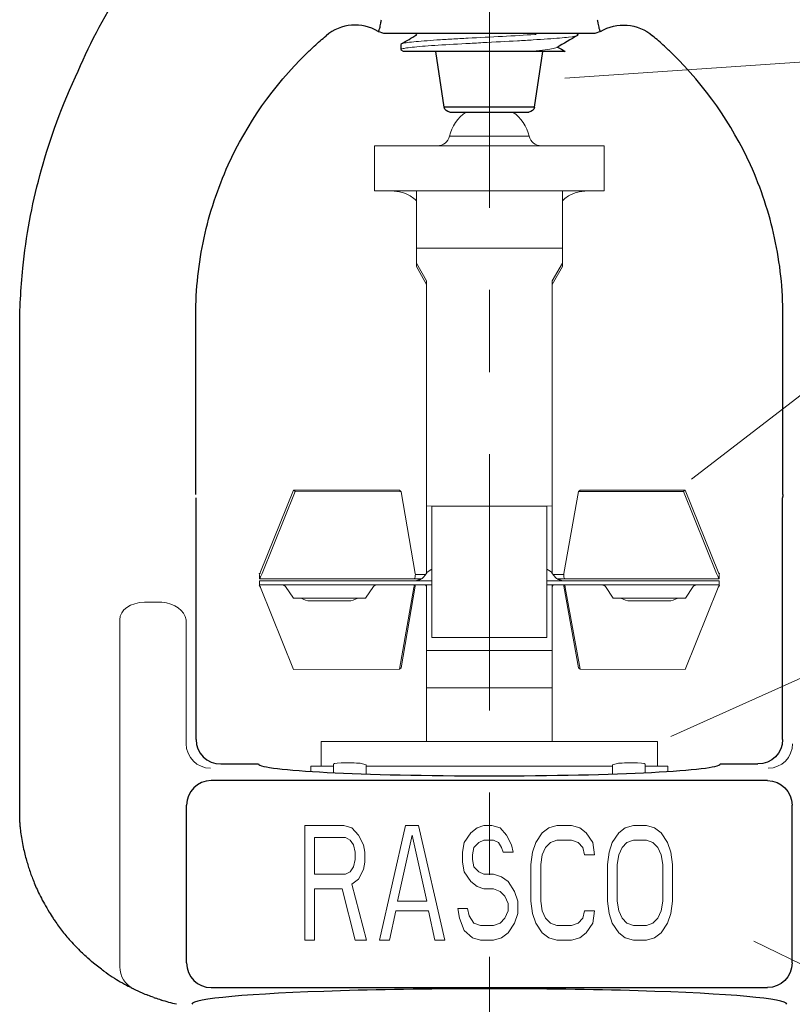
# Model space of a CAD drawing. Units: inches. Extents: x -129.9 to -57.2, y -47.1 to 9.
# Drawn here: x -70.9 to -70, y -1.9 to -0.7 of the extents above; entities that cross this region are included whole.
import ezdxf

# ---------------------------------------------------------------- set-up
doc = ezdxf.new("R2010")
doc.units = ezdxf.units.IN
doc.header["$LTSCALE"] = 0.25
doc.header["$MEASUREMENT"] = 0
doc.linetypes.add('CENTER', pattern=[2, 1.25, -0.25, 0.25, -0.25])
for name, color, linetype, lineweight in [('DIM', 61, 'Continuous', 9), ('SPK Heavy', 10, 'Continuous', 25), ('SPK Light', 253, 'Continuous', 15), ('SPK Pipe', 190, 'Continuous', 20)]:
    doc.layers.add(name, color=color, linetype=linetype, lineweight=lineweight)

msp = doc.modelspace()

# ---------------------------------------------------------------- linework, layer by layer
at = {"layer": 'DIM'}
for p, q in [((-70.25155, -0.77524), (-69.30911, -0.71072)), ((-69.92179, -1.12906), (-70.09705, -1.26403)), ((-69.82858, -1.44585), (-70.12214, -1.57727)), ((-70.0213, -1.82667), (-69.30502, -2.17522))]:
    msp.add_line(p, q, dxfattribs=at)
at = {"layer": 'SPK Heavy', "linetype": 'Continuous', "extrusion": (3.67394e-16, 1, -2.22045e-16)}
for p, q in [((-70.21735, -0.72108), (-70.46972, -0.72108)), ((-70.23553, -0.72204), (-70.23553, -0.72271)), ((-70.45153, -0.73413), (-70.45153, -0.74056)), ((-70.44828, -0.7427), (-70.4511, -0.74106)), ((-70.3986, -0.81059), (-70.40874, -0.7427)), ((-70.29486, -0.7427), (-70.29486, -0.7427)), ((-70.28847, -0.81059), (-70.27833, -0.7427)), ((-70.28847, -0.81059), (-70.3986, -0.81059)), ((-70.39167, -0.81656), (-70.2954, -0.81656)), ((-70.91603, -1.5327), (-70.91603, -1.0817)), ((-69.98603, -1.58097), (-69.98603, -1.28682)), ((-70.91603, -1.68236), (-70.91603, -1.5327)), ((-70.671, -1.61082), (-70.62496, -1.61082)), ((-70.06211, -1.61082), (-70.01607, -1.61082)), ((-70.0045, -1.63121), (-70.68257, -1.63121)), ((-69.97455, -1.85335), (-69.97455, -1.66117)), ((-70.68257, -1.88331), (-70.0045, -1.88331))]:
    msp.add_line(p, q, dxfattribs=at)
at = {"layer": 'SPK Heavy'}
for p, q in [((-70.43184, -0.72244), (-70.4332, -0.72108)), ((-70.23553, -0.72204), (-70.23649, -0.72108))]:
    msp.add_line(p, q, dxfattribs=at)
at = {"layer": 'SPK Heavy', "linetype": 'Continuous', "extrusion": (-1.22465e-16, 1, -2.22045e-16)}
for p, q in [((-70.70103, -1.58097), (-70.70103, -1.28682)), ((-70.71252, -1.85335), (-70.71252, -1.66117))]:
    msp.add_line(p, q, dxfattribs=at)
at = {"layer": 'SPK Heavy', "linetype": 'Continuous', "extrusion": (-8.15779e-32, -2.22045e-16, -1)}
for centre, radius, start, end in [((70.46867, -0.70111), 0.02, 272.99989, 300.68445), ((70.2184, -0.70111), 0.02, 239.31555, 267.00011), ((70.24606, -1.07361), 0.45864, 47.32025, 49.73458), ((70.24626, -1.07342), 0.45837, 45.64416, 47.3221), ((70.39167, -0.80956), 0.007, 270, 351.5), ((70.2954, -0.80956), 0.007, 188.5, 270), ((70.1857, -1.08171), 0.73033, 0.00134, 5.88424)]:
    msp.add_arc(centre, radius, start, end, dxfattribs=at)
at = {"layer": 'SPK Heavy', "linetype": 'Continuous'}
for centre, radius, start, end in [((-70.44101, -1.07361), 0.45864, 47.32025, 49.73458), ((-70.44081, -1.07342), 0.45837, 45.64416, 47.3221), ((-69.95625, -1.28682), 0.02978, 171.48624, 179.99974), ((-70.66713, -1.66046), 0.25, 243.86482, 246.5053)]:
    msp.add_arc(centre, radius, start, end, dxfattribs=at)
at = {"layer": 'SPK Heavy', "linetype": 'Continuous', "extrusion": (-1.10934e-31, -2.22045e-16, -1)}
msp.add_ellipse((-70.17423, -1.05705), major_axis=(0.69721, -0.21907), ratio=0.9994001, start_param=-3.0475997, end_param=-2.7216966, dxfattribs=at)
at = {"layer": 'SPK Heavy', "linetype": 'Continuous'}
for centre, major_axis, ratio, start_param, end_param in [((-70.50694, -0.76561), (0.03346, 0.04365), 0.9999999, 0.1183467, 1.3566923), ((-70.3511, -0.99396), (0.2593, -0.29432), 0.8629874, 1.2313584, 1.6569723), ((-70.67081, -1.58078), (-0.02784, -0.01188), 0.9912061, -0.4002379, 1.1641803), ((-70.34353, -1.61061), (-0.28145, 0), 0.0524129, 0.0140431, 3.1275496), ((-70.68257, -1.66117), (-0.02121, -0.02121), 0.9972647, -2.354825, -0.7867677), ((-70.88598, -1.68235), (0.02993, 0.00277), 0.9975325, 3.0490797, 3.1488466), ((-70.88597, -1.68296), (-0.02984, -0.00307), 0.8587901, -0.1191601, 0.0000037), ((-70.91412, -1.70253), (0.00176, -0.01718), 0.0001435, -3.1429473, -2.8585256), ((-70.67274, -1.66365), (0.1221, -0.21444), 0.9869372, -1.5372505, -1.5004651), ((-70.66709, -1.66044), (0.20761, 0.13935), 0.9999205, 3.1374549, 3.1457774), ((-70.68257, -1.85335), (0.02121, -0.02121), 0.9972647, -2.354825, -0.7867677), ((-70.34353, -1.9037), (0.3625, 0), 0.0524078, 0, 3.1415927)]:
    msp.add_ellipse(centre, major_axis=major_axis, ratio=ratio, start_param=start_param, end_param=end_param, dxfattribs=at)
at = {"layer": 'SPK Heavy', "linetype": 'Continuous', "extrusion": (-1.60237e-31, -2.22045e-16, -1)}
msp.add_ellipse((-70.18013, -0.76561), major_axis=(-0.03346, 0.04365), ratio=0.9999999, start_param=0.1183467, end_param=1.3566923, dxfattribs=at)
at = {"layer": 'SPK Heavy', "linetype": 'Continuous', "extrusion": (-2.46519e-32, -2.22045e-16, -1)}
msp.add_ellipse((-70.33597, -0.99396), major_axis=(0.2593, 0.29432), ratio=0.8629874, start_param=-1.9102342, end_param=-1.4846203, dxfattribs=at)
at = {"layer": 'SPK Heavy', "linetype": 'Continuous', "extrusion": (-1.72563e-31, -2.22045e-16, -1)}
msp.add_ellipse((-70.01626, -1.58078), major_axis=(0.02784, -0.01188), ratio=0.9912061, start_param=-0.4002379, end_param=1.1641803, dxfattribs=at)
at = {"layer": 'SPK Heavy', "linetype": 'Continuous', "extrusion": (-1.35585e-31, -2.22045e-16, -1)}
msp.add_ellipse((-70.0045, -1.66117), major_axis=(0.02121, -0.02121), ratio=0.9972647, start_param=-2.354825, end_param=-0.7867677, dxfattribs=at)
at = {"layer": 'SPK Heavy', "linetype": 'Continuous', "extrusion": (-4.93038e-32, -2.22045e-16, -1)}
msp.add_ellipse((-70.0045, -1.85335), major_axis=(-0.02121, -0.02121), ratio=0.9972647, start_param=-2.354825, end_param=-0.7867677, dxfattribs=at)
at = {"layer": 'SPK Heavy', "linetype": 'Continuous', "extrusion": (0, -2.22045e-16, -1)}
msp.add_ellipse((-70.7005, -1.77714), major_axis=(-0.17246, 0.04932), ratio=0.7171917, start_param=-1.6341874, end_param=-1.5276241, dxfattribs=at)
at = {"layer": 'SPK Heavy', "linetype": 'Continuous'}
for points, knots in [([(-70.47823, -0.71727), (-70.47808, -0.71699), (-70.47791, -0.71663), (-70.47772, -0.71614), (-70.47754, -0.71566), (-70.47733, -0.71505), (-70.47713, -0.71431), (-70.47692, -0.71357), (-70.47672, -0.7127), (-70.47651, -0.71169), (-70.47631, -0.71069), (-70.4761, -0.70956), (-70.47587, -0.70828), (-70.47563, -0.707), (-70.47536, -0.70556), (-70.47497, -0.70407)], [0, 0, 0, 0, 0.2, 0.2, 0.2, 0.4, 0.4, 0.4, 0.6, 0.6, 0.6, 0.8, 0.8, 0.8, 1, 1, 1, 1]), ([(-70.2121, -0.70407), (-70.21172, -0.70556), (-70.21144, -0.70699), (-70.2112, -0.70827), (-70.21097, -0.70954), (-70.21077, -0.71066), (-70.21057, -0.71166), (-70.21036, -0.71266), (-70.21015, -0.71353), (-70.20995, -0.71428), (-70.20974, -0.71503), (-70.20954, -0.71565), (-70.20935, -0.71613), (-70.20917, -0.71662), (-70.20899, -0.71698), (-70.20884, -0.71727)], [0, 0, 0, 0, 0.2, 0.2, 0.2, 0.4, 0.4, 0.4, 0.6, 0.6, 0.6, 0.8, 0.8, 0.8, 1, 1, 1, 1]), ([(-70.47887, -0.71831), (-70.47887, -0.71831), (-70.47882, -0.71824), (-70.47869, -0.71805), (-70.47861, -0.71792)], [0.00035416, 0.00035416, 0.00035416, 0.00035416, 0.5, 1, 1, 1, 1]), ([(-70.47861, -0.71792), (-70.47855, -0.71784), (-70.47849, -0.71774), (-70.47843, -0.71763), (-70.47837, -0.71753), (-70.4783, -0.71741), (-70.47823, -0.71727)], [0, 0, 0, 0, 0.5, 0.5, 0.5, 1, 1, 1, 1]), ([(-70.20884, -0.71727), (-70.20877, -0.71741), (-70.2087, -0.71753), (-70.20864, -0.71763), (-70.20858, -0.71774), (-70.20852, -0.71784), (-70.20846, -0.71792)], [0, 0, 0, 0, 0.5, 0.5, 0.5, 1, 1, 1, 1]), ([(-70.20846, -0.71792), (-70.20841, -0.71801), (-70.20836, -0.71808), (-70.20832, -0.71814), (-70.20828, -0.71819), (-70.20825, -0.71824), (-70.20823, -0.71827), (-70.20821, -0.7183), (-70.2082, -0.71831), (-70.2082, -0.71831)], [0, 0, 0, 0, 0.3333333, 0.3333333, 0.3333333, 0.6666667, 0.6666667, 0.6666667, 1, 1, 1, 1]), ([(-70.29488, -0.7427), (-70.30042, -0.7427), (-70.30666, -0.7427), (-70.32035, -0.7427), (-70.32778, -0.7427), (-70.34572, -0.7427), (-70.35721, -0.7427), (-70.38111, -0.7427), (-70.39266, -0.7427), (-70.41372, -0.7427), (-70.42287, -0.7427), (-70.43769, -0.7427), (-70.44309, -0.7427), (-70.4475, -0.7427), (-70.44828, -0.7427), (-70.44828, -0.7427)], [0.00006985, 0.00006985, 0.00006985, 0.00006985, 0.05766989, 0.05766989, 0.11743299, 0.11743299, 0.1985654, 0.1985654, 0.28032719, 0.28032719, 0.36600916, 0.36600916, 0.4545186, 0.4545186, 0.50414732, 0.50414732, 0.50414732, 0.50414732]), ([(-70.25111, -0.7427), (-70.2511, -0.7427), (-70.25145, -0.7427), (-70.25356, -0.7427), (-70.25791, -0.7427), (-70.26671, -0.7427), (-70.27142, -0.7427), (-70.28228, -0.7427), (-70.28832, -0.7427), (-70.29486, -0.7427)], [0.44149347, 0.44149347, 0.44149347, 0.44149347, 0.50714752, 0.50714752, 0.78190989, 0.78190989, 0.99481667, 0.99481667, 1.20039014, 1.20039014, 1.20039014, 1.20039014]), ([(-70.70144, -1.06426), (-70.70142, -1.03217), (-70.69796, -1.00068), (-70.69131, -0.97004), (-70.68466, -0.9394), (-70.67481, -0.90962), (-70.66181, -0.88095)], [0, 0, 0, 0, 0.5, 0.5, 0.5, 1, 1, 1, 1]), ([(-69.98563, -1.06426), (-69.98565, -1.03217), (-69.98911, -1.00068), (-69.99576, -0.97004), (-70.00241, -0.9394), (-70.01226, -0.90962), (-70.02526, -0.88095)], [0, 0, 0, 0, 0.5, 0.5, 0.5, 1, 1, 1, 1]), ([(-70.70146, -1.127), (-70.70146, -1.11655), (-70.70146, -1.10608), (-70.70145, -1.08518), (-70.70145, -1.07471), (-70.70144, -1.06426)], [0, 0, 0, 0, 0.07963981, 0.07963981, 0.15927277, 0.15927277, 0.15927277, 0.15927277]), ([(-69.98561, -1.127), (-69.98561, -1.11655), (-69.98561, -1.10608), (-69.98562, -1.08518), (-69.98562, -1.07471), (-69.98563, -1.06426)], [0, 0, 0, 0, 0.07963981, 0.07963981, 0.15927277, 0.15927277, 0.15927277, 0.15927277]), ([(-70.91592, -1.68296), (-70.9159, -1.68304), (-70.91589, -1.68312), (-70.91587, -1.68321), (-70.91585, -1.68329), (-70.91583, -1.68339), (-70.91581, -1.68349)], [0, 0, 0, 0, 0.5, 0.5, 0.5, 1, 1, 1, 1]), ([(-70.91582, -1.68603), (-70.91581, -1.68611), (-70.9158, -1.68621), (-70.91579, -1.68631), (-70.91578, -1.68641), (-70.91577, -1.68652), (-70.91575, -1.68663)], [0, 0, 0, 0, 0.5, 0.5, 0.5, 1, 1, 1, 1]), ([(-70.91575, -1.68663), (-70.91557, -1.68835), (-70.91528, -1.69092), (-70.91489, -1.69379), (-70.91451, -1.69666), (-70.91403, -1.69983), (-70.91348, -1.703), (-70.91293, -1.70617), (-70.91232, -1.70934), (-70.91169, -1.71231), (-70.91106, -1.71529), (-70.91041, -1.71807), (-70.90975, -1.72072), (-70.90909, -1.72338), (-70.90842, -1.72591), (-70.90773, -1.72834), (-70.90705, -1.73078), (-70.90635, -1.73312), (-70.90563, -1.73539), (-70.90492, -1.73767), (-70.90418, -1.73989), (-70.90342, -1.7421), (-70.90266, -1.74431), (-70.90186, -1.74651), (-70.90101, -1.74877), (-70.90015, -1.75104), (-70.89924, -1.75336), (-70.89822, -1.75582), (-70.89721, -1.75829), (-70.89609, -1.76088), (-70.89485, -1.76361), (-70.89361, -1.76635), (-70.89226, -1.76921), (-70.89077, -1.7722), (-70.88928, -1.77518), (-70.88765, -1.77828), (-70.88589, -1.78147), (-70.88412, -1.78466), (-70.88222, -1.78793), (-70.88016, -1.79128)], [0, 0, 0, 0, 0.0769231, 0.0769231, 0.0769231, 0.1538462, 0.1538462, 0.1538462, 0.2307692, 0.2307692, 0.2307692, 0.3076923, 0.3076923, 0.3076923, 0.3846154, 0.3846154, 0.3846154, 0.4615385, 0.4615385, 0.4615385, 0.5384615, 0.5384615, 0.5384615, 0.6153846, 0.6153846, 0.6153846, 0.6923077, 0.6923077, 0.6923077, 0.7692308, 0.7692308, 0.7692308, 0.8461538, 0.8461538, 0.8461538, 0.9230769, 0.9230769, 0.9230769, 1, 1, 1, 1]), ([(-70.87412, -1.80066), (-70.87136, -1.80472), (-70.86834, -1.80893), (-70.865, -1.81325), (-70.86167, -1.81756), (-70.85803, -1.82199), (-70.85403, -1.82649), (-70.85004, -1.83099), (-70.84568, -1.83556), (-70.84094, -1.84015)], [0, 0, 0, 0, 0.3333333, 0.3333333, 0.3333333, 0.6666667, 0.6666667, 0.6666667, 1, 1, 1, 1]), ([(-70.81338, -1.86321), (-70.81543, -1.86173), (-70.81754, -1.86017), (-70.81969, -1.85851), (-70.82178, -1.8569), (-70.82391, -1.8552), (-70.82607, -1.85342), (-70.82905, -1.85097), (-70.83208, -1.84836), (-70.83516, -1.84557), (-70.83707, -1.84383), (-70.839, -1.84203), (-70.84095, -1.84015)], [0.72713775, 0.72713775, 0.72713775, 0.72713775, 0.79306998, 0.79306998, 0.79306998, 0.85714286, 0.85714286, 0.85714286, 0.94522352, 0.94522352, 0.94522352, 1, 1, 1, 1]), ([(-70.81338, -1.86321), (-70.80647, -1.8682), (-70.79949, -1.87266), (-70.78977, -1.87835), (-70.78635, -1.88022), (-70.78367, -1.88163)], [0, 0, 0, 0, 0.02699131, 0.02699131, 0.044036893, 0.044036893, 0.044036893, 0.044036893]), ([(-70.81338, -1.86321), (-70.80647, -1.8682), (-70.79949, -1.87266), (-70.78977, -1.87835), (-70.78635, -1.88022), (-70.78367, -1.88163)], [0, 0, 0, 0, 0.02699131, 0.02699131, 0.044036893, 0.044036893, 0.044036893, 0.044036893]), ([(-70.78026, -1.88339), (-70.78102, -1.88301), (-70.78194, -1.88254), (-70.783, -1.88198), (-70.78322, -1.88187), (-70.78344, -1.88175), (-70.78367, -1.88163)], [0.206934124, 0.206934124, 0.206934124, 0.206934124, 0.285714286, 0.285714286, 0.285714286, 0.301928016, 0.301928016, 0.301928016, 0.301928016]), ([(-70.77725, -1.8849), (-70.77725, -1.8849), (-70.77727, -1.88488), (-70.77732, -1.88486), (-70.77743, -1.88481), (-70.77764, -1.88471), (-70.77796, -1.88455)], [0.00032663, 0.00032663, 0.00032663, 0.00032663, 0.0322114, 0.0322114, 0.0322114, 0.10066887, 0.10066887, 0.10066887, 0.10066887]), ([(-70.75251, -1.89542), (-70.75498, -1.89453), (-70.75739, -1.89361), (-70.75968, -1.89269), (-70.75972, -1.89268), (-70.75976, -1.89266), (-70.7598, -1.89265)], [0.36260103, 0.36260103, 0.36260103, 0.36260103, 0.66666667, 0.66666667, 0.66666667, 0.67202431, 0.67202431, 0.67202431, 0.67202431]), ([(-70.74348, -1.89851), (-70.74344, -1.89853), (-70.7434, -1.89854), (-70.74334, -1.89856), (-70.74331, -1.89857), (-70.74328, -1.89858)], [-0.0024080575, -0.0024080575, -0.0024080575, -0.0024080575, -0.0011949116, -0.0011949116, 0, 0, 0, 0])]:
    msp.add_open_spline(points, degree=3, knots=knots, dxfattribs=at)
for points in [[(-70.45109, -0.73361), (-70.44467, -0.72989), (-70.43825, -0.72617), (-70.43184, -0.72244)], [(-70.23597, -0.72323), (-70.24447, -0.72815), (-70.25296, -0.73308), (-70.26145, -0.73802)], [(-70.26031, -0.73735), (-70.25724, -0.73913), (-70.25417, -0.74092), (-70.25111, -0.7427)], [(-70.91219, -1.00684), (-70.90811, -0.96727), (-70.89467, -0.89513), (-70.86823, -0.81741), (-70.84781, -0.77355)], [(-70.70136, -1.28241), (-70.70142, -1.23025), (-70.70146, -1.17848), (-70.70146, -1.127)], [(-69.98571, -1.28241), (-69.98565, -1.23025), (-69.98561, -1.17848), (-69.98561, -1.127)], [(-70.91603, -1.68236), (-70.91603, -1.68235), (-70.91601, -1.68247), (-70.91595, -1.68278), (-70.91592, -1.68296)], [(-70.91581, -1.68349), (-70.91584, -1.68384), (-70.91587, -1.68454), (-70.91584, -1.68559), (-70.91579, -1.68628), (-70.91575, -1.68663)], [(-70.84094, -1.84015), (-70.84094, -1.84015), (-70.84094, -1.84015), (-70.84093, -1.84016)], [(-70.78026, -1.88339), (-70.77926, -1.8839), (-70.77851, -1.88427), (-70.77796, -1.88455)], [(-70.76679, -1.88973), (-70.76448, -1.89074), (-70.76214, -1.89171), (-70.7598, -1.89265)], [(-70.75251, -1.89542), (-70.75195, -1.89563), (-70.75138, -1.89583), (-70.75082, -1.89603)], [(-70.74348, -1.89851), (-70.74598, -1.89771), (-70.74842, -1.89688), (-70.75082, -1.89603)]]:
    msp.add_open_spline(points, degree=3, dxfattribs=at)
at = {"layer": 'SPK Light', "linetype": 'Continuous', "extrusion": (3.67394e-16, 1, -2.22045e-16)}
for p, q in [((-70.34353, -0.84616), (-70.39219, -0.84616)), ((-70.29488, -0.84616), (-70.34353, -0.84616)), ((-70.48353, -0.8577), (-70.20353, -0.8577)), ((-70.48353, -0.8577), (-70.48353, -0.9127)), ((-70.20353, -0.8577), (-70.20353, -0.9127)), ((-70.48353, -0.9127), (-70.20353, -0.9127)), ((-70.43253, -0.98241), (-70.43253, -0.9127)), ((-70.25453, -0.98241), (-70.25453, -0.9127)), ((-70.25453, -0.98241), (-70.43253, -0.98241)), ((-70.43253, -1.00066), (-70.43253, -0.98241)), ((-70.25453, -1.00066), (-70.25453, -0.98241)), ((-70.43253, -1.00066), (-70.42003, -1.02227)), ((-70.43253, -1.00066), (-70.43253, -1.00493)), ((-70.43253, -1.00493), (-70.42003, -1.02654)), ((-70.26703, -1.02227), (-70.25453, -1.00066)), ((-70.26703, -1.02654), (-70.25453, -1.00493)), ((-70.25453, -1.00066), (-70.25453, -1.00493)), ((-70.42003, -1.27248), (-70.42003, -1.02227)), ((-70.26703, -1.27248), (-70.26703, -1.02227)), ((-70.62229, -1.37691), (-70.58209, -1.27716)), ((-70.62045, -1.37862), (-70.58026, -1.27887)), ((-70.45301, -1.27746), (-70.58209, -1.27716)), ((-70.58209, -1.27716), (-70.58026, -1.27887)), ((-70.45117, -1.27917), (-70.58026, -1.27887)), ((-70.45301, -1.27746), (-70.45117, -1.27917)), ((-70.4338, -1.37862), (-70.45117, -1.27917)), ((-70.42003, -1.29595), (-70.42003, -1.27248)), ((-70.26703, -1.27248), (-70.26703, -1.29595)), ((-70.23484, -1.27903), (-70.25279, -1.37862)), ((-70.233, -1.27732), (-70.23484, -1.27903)), ((-70.23484, -1.27903), (-70.10675, -1.27884)), ((-70.233, -1.27732), (-70.10491, -1.27713)), ((-70.10675, -1.27884), (-70.06662, -1.37862)), ((-70.10491, -1.27713), (-70.06478, -1.37691)), ((-70.42003, -1.29649), (-70.42003, -1.29595)), ((-70.42003, -1.37832), (-70.42003, -1.29649)), ((-70.42003, -1.29649), (-70.41353, -1.29666)), ((-70.41353, -1.30286), (-70.41353, -1.29666)), ((-70.27353, -1.29666), (-70.41353, -1.29666)), ((-70.41353, -1.30286), (-70.41353, -1.43703)), ((-70.26703, -1.29649), (-70.27353, -1.29666)), ((-70.27353, -1.30286), (-70.27353, -1.29666)), ((-70.27353, -1.43703), (-70.27353, -1.30286)), ((-70.26703, -1.29649), (-70.26703, -1.29595)), ((-70.26703, -1.37832), (-70.26703, -1.29649)), ((-70.42062, -1.37909), (-70.42216, -1.3813)), ((-70.26491, -1.3813), (-70.26645, -1.37909)), ((-70.62354, -1.3852), (-70.62354, -1.38179)), ((-70.62354, -1.3852), (-70.43507, -1.3852)), ((-70.62354, -1.3877), (-70.46353, -1.3877)), ((-70.62354, -1.3927), (-70.62354, -1.3877)), ((-70.41353, -1.3877), (-70.46353, -1.3877)), ((-70.43507, -1.3852), (-70.42616, -1.3852)), ((-70.43375, -1.3802), (-70.42609, -1.3802)), ((-70.42609, -1.3802), (-70.42139, -1.3802)), ((-70.22353, -1.3877), (-70.27353, -1.3877)), ((-70.26568, -1.3802), (-70.26146, -1.3802)), ((-70.26146, -1.3802), (-70.25285, -1.3802)), ((-70.26091, -1.3852), (-70.25155, -1.3852)), ((-70.25155, -1.3852), (-70.06353, -1.3852)), ((-70.22353, -1.3877), (-70.06353, -1.3877)), ((-70.06353, -1.3852), (-70.06353, -1.38179)), ((-70.06353, -1.3927), (-70.06353, -1.3877)), ((-70.62399, -1.3936), (-70.6239, -1.39327)), ((-70.62354, -1.3927), (-70.46353, -1.3927)), ((-70.62229, -1.39599), (-70.58209, -1.49573)), ((-70.58243, -1.4087), (-70.59214, -1.39483)), ((-70.49464, -1.4087), (-70.48493, -1.39483)), ((-70.41353, -1.3927), (-70.46353, -1.3927)), ((-70.43563, -1.39599), (-70.45301, -1.49543)), ((-70.4338, -1.39428), (-70.45117, -1.49372)), ((-70.42139, -1.3927), (-70.42062, -1.3938)), ((-70.42003, -1.46134), (-70.42003, -1.3927)), ((-70.22353, -1.3927), (-70.27353, -1.3927)), ((-70.26703, -1.46134), (-70.26703, -1.3927)), ((-70.26645, -1.3938), (-70.26568, -1.3927)), ((-70.23484, -1.49386), (-70.25279, -1.39428)), ((-70.233, -1.49557), (-70.25095, -1.39599)), ((-70.22353, -1.3927), (-70.06353, -1.3927)), ((-70.19243, -1.4087), (-70.20214, -1.39483)), ((-70.10491, -1.49576), (-70.06478, -1.39599)), ((-70.10464, -1.4087), (-70.09493, -1.39483)), ((-70.06308, -1.3936), (-70.06317, -1.39327)), ((-70.49464, -1.4087), (-70.58243, -1.4087)), ((-70.51525, -1.4122), (-70.56182, -1.4122)), ((-70.10464, -1.4087), (-70.19243, -1.4087)), ((-70.12525, -1.4122), (-70.17182, -1.4122)), ((-70.41353, -1.45697), (-70.41353, -1.43703)), ((-70.27353, -1.45697), (-70.27353, -1.43703)), ((-70.42003, -1.47282), (-70.42003, -1.46134)), ((-70.41353, -1.45697), (-70.27353, -1.45697)), ((-70.26703, -1.47282), (-70.26703, -1.46134)), ((-70.42003, -1.47282), (-70.26703, -1.47282)), ((-70.42003, -1.49727), (-70.42003, -1.47282)), ((-70.26703, -1.47282), (-70.26703, -1.49727)), ((-70.45301, -1.49543), (-70.58209, -1.49573)), ((-70.45301, -1.49543), (-70.45117, -1.49372)), ((-70.42003, -1.51798), (-70.42003, -1.49727)), ((-70.26703, -1.51798), (-70.26703, -1.49727)), ((-70.233, -1.49557), (-70.23484, -1.49386)), ((-70.233, -1.49557), (-70.10491, -1.49576)), ((-70.42003, -1.5837), (-70.42003, -1.51798)), ((-70.26703, -1.51798), (-70.42003, -1.51798)), ((-70.26703, -1.5837), (-70.26703, -1.51798)), ((-70.54853, -1.5837), (-70.13854, -1.5837)), ((-70.54853, -1.5837), (-70.54853, -1.6137)), ((-70.13854, -1.5837), (-70.13854, -1.6137)), ((-70.53353, -1.6137), (-70.56103, -1.6137)), ((-70.56103, -1.61997), (-70.56103, -1.6137)), ((-70.53353, -1.61101), (-70.53353, -1.62149)), ((-70.49815, -1.6106), (-70.49381, -1.61201)), ((-70.19329, -1.6137), (-70.49378, -1.6137)), ((-70.19326, -1.61201), (-70.18892, -1.6106)), ((-70.15353, -1.61101), (-70.15353, -1.62149)), ((-70.12603, -1.6137), (-70.15353, -1.6137)), ((-70.12603, -1.61997), (-70.12603, -1.6137)), ((-70.56853, -1.6857), (-70.56853, -1.8257)), ((-70.52093, -1.6857), (-70.56853, -1.6857)), ((-70.51102, -1.68868), (-70.52093, -1.6857)), ((-70.50308, -1.69761), (-70.51102, -1.68868)), ((-70.44557, -1.6857), (-70.4773, -1.8257)), ((-70.4297, -1.6857), (-70.44557, -1.6857)), ((-70.39797, -1.8257), (-70.4297, -1.6857)), ((-70.3583, -1.68868), (-70.36623, -1.69463)), ((-70.35037, -1.6857), (-70.3583, -1.68868)), ((-70.34045, -1.6857), (-70.35037, -1.6857)), ((-70.33053, -1.68868), (-70.34045, -1.6857)), ((-70.3226, -1.69761), (-70.33053, -1.68868)), ((-70.27103, -1.68868), (-70.27897, -1.69463)), ((-70.26112, -1.6857), (-70.27103, -1.68868)), ((-70.24327, -1.6857), (-70.26112, -1.6857)), ((-70.23335, -1.68868), (-70.24327, -1.6857)), ((-70.22542, -1.69463), (-70.23335, -1.68868)), ((-70.17782, -1.68868), (-70.18575, -1.69463)), ((-70.1679, -1.6857), (-70.17782, -1.68868)), ((-70.15203, -1.6857), (-70.1679, -1.6857)), ((-70.14212, -1.68868), (-70.15203, -1.6857)), ((-70.13418, -1.69463), (-70.14212, -1.68868)), ((-70.55663, -1.70059), (-70.51895, -1.70059)), ((-70.55663, -1.74527), (-70.55663, -1.70059)), ((-70.51895, -1.70059), (-70.513, -1.70357)), ((-70.49713, -1.70953), (-70.50308, -1.69761)), ((-70.45548, -1.77804), (-70.43763, -1.69761)), ((-70.43763, -1.69761), (-70.41978, -1.77804)), ((-70.36623, -1.69463), (-70.37417, -1.70655)), ((-70.31665, -1.70953), (-70.3226, -1.69761)), ((-70.27897, -1.69463), (-70.2869, -1.70655)), ((-70.21748, -1.70655), (-70.22542, -1.69463)), ((-70.18575, -1.69463), (-70.19368, -1.70655)), ((-70.12625, -1.70655), (-70.13418, -1.69463)), ((-70.513, -1.70357), (-70.50903, -1.70953)), ((-70.50903, -1.70953), (-70.50705, -1.71846)), ((-70.49515, -1.71846), (-70.49713, -1.70953)), ((-70.37417, -1.70655), (-70.37615, -1.71846)), ((-70.36425, -1.72144), (-70.36227, -1.71251)), ((-70.36227, -1.71251), (-70.35632, -1.70655)), ((-70.35632, -1.70655), (-70.35037, -1.70357)), ((-70.35037, -1.70357), (-70.33847, -1.70357)), ((-70.33847, -1.70357), (-70.33252, -1.70655)), ((-70.33252, -1.70655), (-70.32855, -1.71251)), ((-70.32855, -1.71251), (-70.32657, -1.71846)), ((-70.31467, -1.71846), (-70.31665, -1.70953)), ((-70.2869, -1.70655), (-70.29087, -1.71846)), ((-70.27897, -1.72144), (-70.275, -1.71251)), ((-70.275, -1.71251), (-70.26905, -1.70655)), ((-70.26905, -1.70655), (-70.26112, -1.70357)), ((-70.26112, -1.70357), (-70.24327, -1.70357)), ((-70.24327, -1.70357), (-70.23533, -1.70655)), ((-70.23533, -1.70655), (-70.22938, -1.71251)), ((-70.22938, -1.71251), (-70.2274, -1.72144)), ((-70.2155, -1.72144), (-70.21748, -1.70655)), ((-70.19368, -1.70655), (-70.19765, -1.71846)), ((-70.18575, -1.72144), (-70.18178, -1.71251)), ((-70.18178, -1.71251), (-70.17583, -1.70655)), ((-70.17583, -1.70655), (-70.1679, -1.70357)), ((-70.1679, -1.70357), (-70.15203, -1.70357)), ((-70.15203, -1.70357), (-70.1441, -1.70655)), ((-70.1441, -1.70655), (-70.13815, -1.71251)), ((-70.13815, -1.71251), (-70.13418, -1.72144)), ((-70.12228, -1.71846), (-70.12625, -1.70655)), ((-70.50705, -1.7274), (-70.50903, -1.73633)), ((-70.50705, -1.71846), (-70.50705, -1.7274)), ((-70.49515, -1.73038), (-70.49515, -1.71846)), ((-70.37615, -1.71846), (-70.37615, -1.73038)), ((-70.36425, -1.7274), (-70.36425, -1.72144)), ((-70.36227, -1.73633), (-70.36425, -1.7274)), ((-70.32657, -1.71846), (-70.31467, -1.71846)), ((-70.29087, -1.71846), (-70.29285, -1.73336)), ((-70.28095, -1.73336), (-70.27897, -1.72144)), ((-70.2274, -1.72144), (-70.2155, -1.72144)), ((-70.19765, -1.71846), (-70.19963, -1.73336)), ((-70.18773, -1.73336), (-70.18575, -1.72144)), ((-70.13418, -1.72144), (-70.1322, -1.73336)), ((-70.1203, -1.73336), (-70.12228, -1.71846)), ((-70.50903, -1.73633), (-70.513, -1.74229)), ((-70.50308, -1.75123), (-70.49713, -1.73931)), ((-70.49713, -1.73931), (-70.49515, -1.73038)), ((-70.37615, -1.73038), (-70.37417, -1.74229)), ((-70.35632, -1.74229), (-70.36227, -1.73633)), ((-70.29285, -1.73336), (-70.29285, -1.77804)), ((-70.28095, -1.77804), (-70.28095, -1.73336)), ((-70.19963, -1.73336), (-70.19963, -1.77804)), ((-70.18773, -1.77804), (-70.18773, -1.73336)), ((-70.1322, -1.73336), (-70.1322, -1.77804)), ((-70.1203, -1.77804), (-70.1203, -1.73336)), ((-70.51895, -1.74527), (-70.55663, -1.74527)), ((-70.513, -1.74229), (-70.51895, -1.74527)), ((-70.51102, -1.75719), (-70.50308, -1.75123)), ((-70.37417, -1.74229), (-70.36623, -1.75421)), ((-70.35037, -1.74527), (-70.35632, -1.74229)), ((-70.33847, -1.74527), (-70.35037, -1.74527)), ((-70.32855, -1.74825), (-70.33847, -1.74527)), ((-70.32062, -1.75421), (-70.32855, -1.74825)), ((-70.55663, -1.76314), (-70.52292, -1.76314)), ((-70.55663, -1.8257), (-70.55663, -1.76314)), ((-70.52292, -1.76314), (-70.50705, -1.8257)), ((-70.49317, -1.8257), (-70.51102, -1.75719)), ((-70.36623, -1.75421), (-70.3583, -1.76016)), ((-70.3583, -1.76016), (-70.35037, -1.76314)), ((-70.35037, -1.76314), (-70.33847, -1.76314)), ((-70.33847, -1.76314), (-70.33053, -1.76612)), ((-70.31268, -1.76612), (-70.32062, -1.75421)), ((-70.33053, -1.76612), (-70.32458, -1.77208)), ((-70.32458, -1.77208), (-70.32062, -1.78102)), ((-70.30872, -1.77804), (-70.31268, -1.76612)), ((-70.41978, -1.77804), (-70.45548, -1.77804)), ((-70.3821, -1.78697), (-70.38012, -1.79889)), ((-70.3702, -1.78697), (-70.3821, -1.78697)), ((-70.36822, -1.79591), (-70.3702, -1.78697)), ((-70.32062, -1.78102), (-70.32062, -1.78995)), ((-70.30872, -1.79293), (-70.30872, -1.77804)), ((-70.29285, -1.77804), (-70.29087, -1.79293)), ((-70.27897, -1.78995), (-70.28095, -1.77804)), ((-70.19963, -1.77804), (-70.19765, -1.79293)), ((-70.18575, -1.78995), (-70.18773, -1.77804)), ((-70.1322, -1.77804), (-70.13418, -1.78995)), ((-70.12228, -1.79293), (-70.1203, -1.77804)), ((-70.4654, -1.8257), (-70.45747, -1.78995)), ((-70.45747, -1.78995), (-70.4178, -1.78995)), ((-70.4178, -1.78995), (-70.40987, -1.8257)), ((-70.38012, -1.79889), (-70.37417, -1.81378)), ((-70.36227, -1.80485), (-70.36822, -1.79591)), ((-70.32458, -1.79889), (-70.33053, -1.80485)), ((-70.32062, -1.78995), (-70.32458, -1.79889)), ((-70.31268, -1.80485), (-70.30872, -1.79293)), ((-70.29087, -1.79293), (-70.2869, -1.80485)), ((-70.275, -1.79889), (-70.27897, -1.78995)), ((-70.26905, -1.80485), (-70.275, -1.79889)), ((-70.22938, -1.79889), (-70.23533, -1.80485)), ((-70.2274, -1.78995), (-70.22938, -1.79889)), ((-70.2155, -1.78995), (-70.2274, -1.78995)), ((-70.21748, -1.80485), (-70.2155, -1.78995)), ((-70.19765, -1.79293), (-70.19368, -1.80485)), ((-70.18178, -1.79889), (-70.18575, -1.78995)), ((-70.17583, -1.80485), (-70.18178, -1.79889)), ((-70.13815, -1.79889), (-70.1441, -1.80485)), ((-70.13418, -1.78995), (-70.13815, -1.79889)), ((-70.12625, -1.80485), (-70.12228, -1.79293)), ((-70.35433, -1.80782), (-70.36227, -1.80485)), ((-70.33847, -1.80782), (-70.35433, -1.80782)), ((-70.33053, -1.80485), (-70.33847, -1.80782)), ((-70.32062, -1.81676), (-70.31268, -1.80485)), ((-70.2869, -1.80485), (-70.27897, -1.81676)), ((-70.26112, -1.80782), (-70.26905, -1.80485)), ((-70.24327, -1.80782), (-70.26112, -1.80782)), ((-70.23533, -1.80485), (-70.24327, -1.80782)), ((-70.22542, -1.81676), (-70.21748, -1.80485)), ((-70.19368, -1.80485), (-70.18575, -1.81676)), ((-70.1679, -1.80782), (-70.17583, -1.80485)), ((-70.15203, -1.80782), (-70.1679, -1.80782)), ((-70.1441, -1.80485), (-70.15203, -1.80782)), ((-70.13418, -1.81676), (-70.12625, -1.80485)), ((-70.37417, -1.81378), (-70.36425, -1.82272)), ((-70.36425, -1.82272), (-70.35433, -1.8257)), ((-70.33847, -1.8257), (-70.32855, -1.82272)), ((-70.32855, -1.82272), (-70.32062, -1.81676)), ((-70.27897, -1.81676), (-70.27103, -1.82272)), ((-70.27103, -1.82272), (-70.26112, -1.8257)), ((-70.24327, -1.8257), (-70.23335, -1.82272)), ((-70.23335, -1.82272), (-70.22542, -1.81676)), ((-70.18575, -1.81676), (-70.17782, -1.82272)), ((-70.17782, -1.82272), (-70.1679, -1.8257)), ((-70.15203, -1.8257), (-70.14212, -1.82272)), ((-70.14212, -1.82272), (-70.13418, -1.81676)), ((-70.56853, -1.8257), (-70.55663, -1.8257)), ((-70.50705, -1.8257), (-70.49317, -1.8257)), ((-70.4773, -1.8257), (-70.4654, -1.8257)), ((-70.40987, -1.8257), (-70.39797, -1.8257)), ((-70.35433, -1.8257), (-70.33847, -1.8257)), ((-70.26112, -1.8257), (-70.24327, -1.8257)), ((-70.1679, -1.8257), (-70.15203, -1.8257))]:
    msp.add_line(p, q, dxfattribs=at)
at = {"layer": 'SPK Light'}
for p, q in [((-70.10491, -1.27713), (-70.10672, -1.27893)), ((-70.49381, -1.61201), (-70.49381, -1.62308)), ((-70.19326, -1.61201), (-70.19326, -1.62308))]:
    msp.add_line(p, q, dxfattribs=at)
at = {"layer": 'SPK Light', "linetype": 'Continuous', "extrusion": (-1.22465e-16, 1, -2.22045e-16)}
for p, q in [((-70.74292, -1.41391), (-70.76403, -1.41391)), ((-70.79403, -1.43512), (-70.79403, -1.85796)), ((-70.71315, -1.58614), (-70.71315, -1.43512))]:
    msp.add_line(p, q, dxfattribs=at)
at = {"layer": 'SPK Light', "linetype": 'Continuous', "extrusion": (-8.15779e-32, -2.22045e-16, -1)}
for centre, radius, start, end in [((70.34353, -0.8577), 0.05, 13.34238, 55.36897), ((70.34353, -0.8577), 0.05, 124.63103, 166.65762), ((70.40678, -0.8427), 0.015, 193.34231, 269.99969), ((70.28029, -0.8427), 0.015, 270.00031, 346.65769), ((70.40833, -1.3877), 0.015, 35, 69.69334), ((70.27874, -1.3877), 0.015, 110.30666, 145), ((70.59624, -1.3977), 0.005, 90, 145), ((70.48083, -1.3977), 0.005, 35, 90), ((70.40833, -1.3852), 0.015, 321.2952, 325), ((70.27874, -1.3852), 0.015, 215, 218.7048), ((70.20624, -1.3977), 0.005, 90, 145), ((70.09083, -1.3977), 0.005, 35, 90), ((70.56182, -1.3922), 0.02, 270, 304.41151), ((70.51525, -1.3922), 0.02, 235.58849, 270), ((70.17182, -1.3922), 0.02, 270, 304.41151), ((70.12525, -1.3922), 0.02, 235.58849, 270)]:
    msp.add_arc(centre, radius, start, end, dxfattribs=at)
at = {"layer": 'SPK Light', "linetype": 'Continuous', "extrusion": (2.71926e-32, -2.22045e-16, -1)}
msp.add_arc((70.76403, -1.85796), 0.03, 296.13518, 0, dxfattribs=at)
at = {"layer": 'SPK Light', "linetype": 'Continuous'}
for centre, major_axis, ratio, start_param, end_param in [((-70.27874, -1.3852), (0.01229, -0.0086), 0.4975428, -0.1166319, 0), ((-70.74292, -1.43512), (0.02978, -0.00366), 0.7044567, 0.1725633, 1.657078), ((-70.68337, -1.58614), (0.01178, -0.02759), 0.9912061, -1.9710342, -0.406616)]:
    msp.add_ellipse(centre, major_axis=major_axis, ratio=ratio, start_param=start_param, end_param=end_param, dxfattribs=at)
at = {"layer": 'SPK Light', "linetype": 'Continuous', "extrusion": (2.71926e-32, -2.22045e-16, -1)}
msp.add_ellipse((-70.76403, -1.43512), major_axis=(-0.03, 0), ratio=0.7071068, start_param=0, end_param=1.5707963, dxfattribs=at)
at = {"layer": 'SPK Light', "linetype": 'Continuous', "extrusion": (-1.60237e-31, -2.22045e-16, -1)}
msp.add_ellipse((-70.0037, -1.58614), major_axis=(-0.01178, -0.02759), ratio=0.9912061, start_param=-1.9710342, end_param=-0.406616, dxfattribs=at)
at = {"layer": 'SPK Light', "linetype": 'Continuous', "extrusion": (-8.15779e-32, -2.22045e-16, -1)}
for centre, start_param, end_param in [((-70.51553, -1.61101), 0, 2.8797933), ((-70.17153, -1.61101), 0.2617994, 3.1415927)]:
    msp.add_ellipse(centre, major_axis=(-0.018, 0), ratio=0.0871557, start_param=start_param, end_param=end_param, dxfattribs=at)
at = {"layer": 'SPK Light', "linetype": 'Continuous'}
for points, knots in [([(-70.23553, -0.72271), (-70.23553, -0.72284), (-70.23561, -0.72296), (-70.23671, -0.72384), (-70.2405, -0.72456), (-70.25002, -0.7257), (-70.25373, -0.72608), (-70.26674, -0.7272), (-70.27768, -0.72792), (-70.29621, -0.72906), (-70.30259, -0.72944), (-70.3228, -0.73056), (-70.33717, -0.73128), (-70.35843, -0.73242), (-70.36532, -0.73279), (-70.38588, -0.73392), (-70.39882, -0.73463), (-70.4156, -0.73577), (-70.42066, -0.73615), (-70.43461, -0.73727), (-70.44174, -0.73799), (-70.44811, -0.73909), (-70.44952, -0.73942), (-70.45163, -0.7402), (-70.45186, -0.74062), (-70.4511, -0.74106)], [0.07823786, 0.07823786, 0.07823786, 0.07823786, 0.09635455, 0.09635455, 0.20587223, 0.20587223, 0.25908612, 0.25908612, 0.36859223, 0.36859223, 0.42180025, 0.42180025, 0.53129542, 0.53129542, 0.58449746, 0.58449746, 0.69397621, 0.69397621, 0.74717568, 0.74717568, 0.85666056, 0.85666056, 0.90378583, 0.90378583, 0.96816945, 0.96816945, 0.96816945, 0.96816945]), ([(-70.45153, -0.73413), (-70.45153, -0.73383), (-70.45108, -0.73352), (-70.44904, -0.73285), (-70.44725, -0.73249), (-70.44238, -0.73175), (-70.43931, -0.73138), (-70.432, -0.73064), (-70.42777, -0.73028), (-70.41828, -0.72954), (-70.41303, -0.72917), (-70.4017, -0.72842), (-70.39565, -0.72806), (-70.38293, -0.72732), (-70.37629, -0.72695), (-70.3558, -0.72583), (-70.34159, -0.72511), (-70.31372, -0.72362), (-70.30033, -0.7229), (-70.28761, -0.72211), (-70.287, -0.72207), (-70.28639, -0.72204)], [-0.71696405, -0.71696405, -0.71696405, -0.71696405, -0.67297911, -0.67297911, -0.61939702, -0.61939702, -0.56590859, -0.56590859, -0.51245733, -0.51245733, -0.45889265, -0.45889265, -0.40531575, -0.40531575, -0.35171646, -0.35171646, -0.24423004, -0.24423004, -0.13674136, -0.13674136, -0.13126887, -0.13126887, -0.13126887, -0.13126887]), ([(-70.29487, -0.74269), (-70.28891, -0.74218), (-70.28352, -0.74168), (-70.2743, -0.74067), (-70.2705, -0.74015), (-70.26517, -0.73922), (-70.26257, -0.73868), (-70.26145, -0.73802)], [-1.76561692, -1.76561692, -1.76561692, -1.76561692, -1.65084409, -1.65084409, -1.53565695, -1.53565695, -1.43914449, -1.43914449, -1.43914449, -1.43914449]), ([(-70.46506, -0.9127), (-70.46266, -0.9127), (-70.46032, -0.9128), (-70.4558, -0.91324), (-70.45361, -0.91358), (-70.44676, -0.91517), (-70.44306, -0.91683), (-70.43796, -0.91999), (-70.436, -0.92151), (-70.43361, -0.92381), (-70.43306, -0.92437), (-70.43253, -0.92494)], [-0.180949788, -0.180949788, -0.180949788, -0.180949788, -0.165089363, -0.165089363, -0.149646929, -0.149646929, -0.115209233, -0.115209233, -0.09183067, -0.09183067, -0.084798184, -0.084798184, -0.084798184, -0.084798184]), ([(-70.25453, -0.92494), (-70.25401, -0.92437), (-70.25346, -0.92381), (-70.25107, -0.92151), (-70.24911, -0.91999), (-70.24401, -0.91683), (-70.24031, -0.91517), (-70.23346, -0.91358), (-70.23127, -0.91324), (-70.22675, -0.9128), (-70.22441, -0.9127), (-70.22201, -0.9127)], [-0.13097203, -0.13097203, -0.13097203, -0.13097203, -0.12139279, -0.12139279, -0.0895479, -0.0895479, -0.0426389, -0.0426389, -0.02160413, -0.02160413, 0, 0, 0, 0]), ([(-70.23935, -0.9127), (-70.23935, -0.9127), (-70.23935, -0.9127), (-70.23937, -0.9127), (-70.23941, -0.9127), (-70.23957, -0.9127), (-70.23973, -0.9127), (-70.23993, -0.9127)], [0.00713029, 0.00713029, 0.00713029, 0.00713029, 0.0080751363, 0.0080751363, 0.0111373886, 0.0111373886, 0.016739865, 0.016739865, 0.016739865, 0.016739865]), ([(-70.62399, -1.37929), (-70.62377, -1.3791), (-70.62356, -1.37887), (-70.62336, -1.37863), (-70.62316, -1.37838), (-70.62297, -1.37811), (-70.62279, -1.37782), (-70.62261, -1.37753), (-70.62244, -1.37723), (-70.62229, -1.37691)], [0, 0, 0, 0, 0.3333333, 0.3333333, 0.3333333, 0.6666667, 0.6666667, 0.6666667, 1, 1, 1, 1]), ([(-70.62354, -1.38179), (-70.62354, -1.38179), (-70.62354, -1.38172), (-70.62355, -1.38147), (-70.62357, -1.38128), (-70.62364, -1.38081), (-70.62369, -1.38051), (-70.6238, -1.38), (-70.62384, -1.37981), (-70.62399, -1.37929)], [0.0000249305, 0.0000249305, 0.0000249305, 0.0000249305, 0.0012360121, 0.0012360121, 0.0024330317, 0.0024330317, 0.0036886606, 0.0036886606, 0.0043563374, 0.0043563374, 0.0043563374, 0.0043563374]), ([(-70.62287, -1.38339), (-70.62254, -1.383), (-70.62223, -1.38255), (-70.62194, -1.38206), (-70.62165, -1.38157), (-70.62138, -1.38102), (-70.62113, -1.38045), (-70.62088, -1.37987), (-70.62065, -1.37925), (-70.62045, -1.37862)], [0, 0, 0, 0, 0.3333333, 0.3333333, 0.3333333, 0.6666667, 0.6666667, 0.6666667, 1, 1, 1, 1]), ([(-70.43507, -1.3852), (-70.43487, -1.3852), (-70.43468, -1.38504), (-70.43432, -1.38443), (-70.43416, -1.38397), (-70.43391, -1.3828), (-70.43382, -1.38209), (-70.43373, -1.38048), (-70.43374, -1.37958), (-70.4338, -1.37862)], [0, 0, 0, 0, 0.00795039, 0.00795039, 0.015895881, 0.015895881, 0.023841371, 0.023841371, 0.031791761, 0.031791761, 0.031791761, 0.031791761]), ([(-70.25279, -1.37862), (-70.25285, -1.37958), (-70.25286, -1.38048), (-70.25278, -1.38209), (-70.2527, -1.3828), (-70.25245, -1.38397), (-70.2523, -1.38443), (-70.25194, -1.38504), (-70.25175, -1.3852), (-70.25155, -1.3852)], [0, 0, 0, 0, 0.007956946, 0.007956946, 0.015908998, 0.015908998, 0.023861049, 0.023861049, 0.031817995, 0.031817995, 0.031817995, 0.031817995]), ([(-70.06662, -1.37862), (-70.06642, -1.37925), (-70.06619, -1.37987), (-70.06594, -1.38045), (-70.0657, -1.38102), (-70.06542, -1.38157), (-70.06513, -1.38206), (-70.06484, -1.38255), (-70.06453, -1.383), (-70.0642, -1.38339)], [0, 0, 0, 0, 0.3333333, 0.3333333, 0.3333333, 0.6666667, 0.6666667, 0.6666667, 1, 1, 1, 1]), ([(-70.06478, -1.37691), (-70.06463, -1.37723), (-70.06446, -1.37753), (-70.06428, -1.37782), (-70.0641, -1.37811), (-70.06391, -1.37838), (-70.06371, -1.37863), (-70.06351, -1.37887), (-70.0633, -1.3791), (-70.06308, -1.37929)], [0, 0, 0, 0, 0.3333333, 0.3333333, 0.3333333, 0.6666667, 0.6666667, 0.6666667, 1, 1, 1, 1]), ([(-70.06308, -1.37929), (-70.06327, -1.37997), (-70.06334, -1.38031), (-70.06345, -1.38088), (-70.06348, -1.38113), (-70.06352, -1.38152), (-70.06353, -1.38166), (-70.06353, -1.38177), (-70.06353, -1.38179), (-70.06353, -1.38179)], [0, 0, 0, 0, 0.0012300091, 0.0012300091, 0.0024391819, 0.0024391819, 0.0036926722, 0.0036926722, 0.0043330987, 0.0043330987, 0.0043330987, 0.0043330987]), ([(-70.6239, -1.39327), (-70.6238, -1.39292), (-70.62373, -1.39258), (-70.62362, -1.39201), (-70.62359, -1.39176), (-70.62355, -1.39137), (-70.62354, -1.39123), (-70.62354, -1.39112), (-70.62354, -1.3911), (-70.62354, -1.3911)], [0, 0, 0, 0, 0.0012291148, 0.0012291148, 0.0024373763, 0.0024373763, 0.0036899198, 0.0036899198, 0.0043314693, 0.0043314693, 0.0043314693, 0.0043314693]), ([(-70.62354, -1.3852), (-70.62344, -1.3852), (-70.62335, -1.38513), (-70.62327, -1.38499), (-70.62318, -1.38485), (-70.62311, -1.38465), (-70.62304, -1.38438), (-70.62297, -1.38411), (-70.62291, -1.38378), (-70.62287, -1.38339)], [0, 0, 0, 0, 0.3333333, 0.3333333, 0.3333333, 0.6666667, 0.6666667, 0.6666667, 1, 1, 1, 1]), ([(-70.43444, -1.3877), (-70.43444, -1.3877), (-70.43444, -1.3877), (-70.43443, -1.3877), (-70.43443, -1.3877), (-70.43443, -1.3877), (-70.43442, -1.3877), (-70.43441, -1.3877), (-70.43441, -1.3877), (-70.4344, -1.3877), (-70.4344, -1.3877), (-70.43438, -1.3877), (-70.43437, -1.3877), (-70.43433, -1.3877), (-70.43428, -1.3877), (-70.43416, -1.38769), (-70.43408, -1.38769), (-70.43375, -1.38768), (-70.4335, -1.38767), (-70.43252, -1.38759), (-70.43179, -1.38748), (-70.4295, -1.38695), (-70.42796, -1.38632), (-70.42523, -1.38464), (-70.42399, -1.38357), (-70.42269, -1.38201), (-70.42242, -1.38166), (-70.42216, -1.3813)], [0.00309, 0.00309, 0.00309, 0.00309, 0.003377538, 0.003377538, 0.003447424, 0.003447424, 0.003509291, 0.003509291, 0.003524695, 0.003524695, 0.003540123, 0.003540123, 0.003571317, 0.003571317, 0.003696681, 0.003696681, 0.003942295, 0.003942295, 0.00467897, 0.00467897, 0.006894314, 0.006894314, 0.011739606, 0.011739606, 0.016516795, 0.016516795, 0.017842823, 0.017842823, 0.017842823, 0.017842823]), ([(-70.42845, -1.38645), (-70.42889, -1.38626), (-70.42933, -1.38609), (-70.43053, -1.3857), (-70.4313, -1.38551), (-70.43247, -1.38532), (-70.43287, -1.38527), (-70.43356, -1.38522), (-70.43386, -1.38521), (-70.43421, -1.3852), (-70.43426, -1.3852), (-70.43433, -1.3852), (-70.43435, -1.3852), (-70.43437, -1.3852), (-70.43438, -1.3852), (-70.43439, -1.3852), (-70.4344, -1.3852), (-70.43441, -1.3852), (-70.43441, -1.3852), (-70.43443, -1.3852), (-70.43443, -1.3852), (-70.43444, -1.3852), (-70.43444, -1.3852), (-70.43444, -1.3852), (-70.43444, -1.3852), (-70.43444, -1.3852)], [0.0081946068, 0.0081946068, 0.0081946068, 0.0081946068, 0.0096069753, 0.0096069753, 0.0119736311, 0.0119736311, 0.0131695939, 0.0131695939, 0.0140662684, 0.0140662684, 0.014218238, 0.014218238, 0.0142697845, 0.0142697845, 0.0142998478, 0.0142998478, 0.0143148186, 0.0143148186, 0.014345119, 0.014345119, 0.0144673403, 0.0144673403, 0.0147058336, 0.0147058336, 0.0147532484, 0.0147532484, 0.0147532484, 0.0147532484]), ([(-70.26491, -1.3813), (-70.26398, -1.38262), (-70.26283, -1.3838), (-70.26026, -1.38571), (-70.25881, -1.38645), (-70.25654, -1.3872), (-70.25577, -1.38738), (-70.2546, -1.38757), (-70.2542, -1.38762), (-70.25351, -1.38767), (-70.25321, -1.38769), (-70.25286, -1.38769), (-70.25281, -1.3877), (-70.25274, -1.3877), (-70.25272, -1.3877), (-70.2527, -1.3877), (-70.25269, -1.3877), (-70.25268, -1.3877), (-70.25267, -1.3877), (-70.25266, -1.3877), (-70.25266, -1.3877), (-70.25264, -1.3877), (-70.25264, -1.3877), (-70.25263, -1.3877), (-70.25263, -1.3877), (-70.25263, -1.3877), (-70.25263, -1.3877), (-70.25263, -1.3877)], [0, 0, 0, 0, 0.004829205, 0.004829205, 0.009606975, 0.009606975, 0.011973631, 0.011973631, 0.013169594, 0.013169594, 0.014066268, 0.014066268, 0.014218238, 0.014218238, 0.014269784, 0.014269784, 0.014299848, 0.014299848, 0.014314819, 0.014314819, 0.014345119, 0.014345119, 0.01446734, 0.01446734, 0.014705834, 0.014705834, 0.014753248, 0.014753248, 0.014753248, 0.014753248]), ([(-70.25263, -1.3852), (-70.25263, -1.3852), (-70.25263, -1.3852), (-70.25264, -1.3852), (-70.25264, -1.3852), (-70.25264, -1.3852), (-70.25265, -1.3852), (-70.25266, -1.3852), (-70.25266, -1.3852), (-70.25267, -1.3852), (-70.25267, -1.3852), (-70.25269, -1.3852), (-70.2527, -1.3852), (-70.25274, -1.3852), (-70.25279, -1.3852), (-70.25291, -1.3852), (-70.25299, -1.3852), (-70.25332, -1.38521), (-70.25357, -1.38522), (-70.25455, -1.3853), (-70.25528, -1.38542), (-70.25689, -1.38579), (-70.25777, -1.38608), (-70.25861, -1.38645)], [0.0030900004, 0.0030900004, 0.0030900004, 0.0030900004, 0.0033775385, 0.0033775385, 0.0034474236, 0.0034474236, 0.0035092907, 0.0035092907, 0.0035246945, 0.0035246945, 0.0035401232, 0.0035401232, 0.0035713169, 0.0035713169, 0.0036966814, 0.0036966814, 0.0039422948, 0.0039422948, 0.0046789705, 0.0046789705, 0.0068943144, 0.0068943144, 0.0096403264, 0.0096403264, 0.0096403264, 0.0096403264]), ([(-70.0642, -1.38339), (-70.06416, -1.38378), (-70.0641, -1.38411), (-70.06403, -1.38438), (-70.06397, -1.38465), (-70.06389, -1.38485), (-70.0638, -1.38499), (-70.06372, -1.38513), (-70.06363, -1.3852), (-70.06353, -1.3852)], [0, 0, 0, 0, 0.3333333, 0.3333333, 0.3333333, 0.6666667, 0.6666667, 0.6666667, 1, 1, 1, 1]), ([(-70.06353, -1.3911), (-70.06353, -1.3911), (-70.06353, -1.39117), (-70.06352, -1.39143), (-70.0635, -1.39161), (-70.06343, -1.39209), (-70.06338, -1.39239), (-70.06327, -1.39289), (-70.06322, -1.39308), (-70.06317, -1.39327)], [0.0000249398, 0.0000249398, 0.0000249398, 0.0000249398, 0.0012368995, 0.0012368995, 0.0024348255, 0.0024348255, 0.0036913972, 0.0036913972, 0.0043579763, 0.0043579763, 0.0043579763, 0.0043579763]), ([(-70.62399, -1.3936), (-70.62377, -1.3938), (-70.62356, -1.39402), (-70.62336, -1.39427), (-70.62316, -1.39451), (-70.62297, -1.39478), (-70.62279, -1.39507), (-70.62261, -1.39536), (-70.62244, -1.39567), (-70.62229, -1.39599)], [0, 0, 0, 0, 0.3333333, 0.3333333, 0.3333333, 0.6666667, 0.6666667, 0.6666667, 1, 1, 1, 1]), ([(-70.43507, -1.3927), (-70.43507, -1.3927), (-70.43507, -1.39277), (-70.43509, -1.39308), (-70.43511, -1.39331), (-70.43519, -1.39389), (-70.43524, -1.39425), (-70.4354, -1.39506), (-70.4355, -1.39551), (-70.43563, -1.39599)], [0, 0, 0, 0, 0.004226059, 0.004226059, 0.008450077, 0.008450077, 0.012674096, 0.012674096, 0.016900155, 0.016900155, 0.016900155, 0.016900155]), ([(-70.25095, -1.39599), (-70.25108, -1.39551), (-70.25119, -1.39506), (-70.25136, -1.39425), (-70.25141, -1.39389), (-70.25149, -1.39331), (-70.25152, -1.39308), (-70.25154, -1.39277), (-70.25155, -1.3927), (-70.25155, -1.3927)], [0, 0, 0, 0, 0.004238381, 0.004238381, 0.008474728, 0.008474728, 0.012711075, 0.012711075, 0.016949456, 0.016949456, 0.016949456, 0.016949456]), ([(-70.06478, -1.39599), (-70.06463, -1.39567), (-70.06446, -1.39536), (-70.06428, -1.39507), (-70.0641, -1.39478), (-70.06391, -1.39451), (-70.06371, -1.39427), (-70.06351, -1.39402), (-70.0633, -1.3938), (-70.06308, -1.3936)], [0, 0, 0, 0, 0.3333333, 0.3333333, 0.3333333, 0.6666667, 0.6666667, 0.6666667, 1, 1, 1, 1])]:
    msp.add_open_spline(points, degree=3, knots=knots, dxfattribs=at)
for points in [[(-70.43375, -1.3927), (-70.43375, -1.3932), (-70.43376, -1.39373), (-70.4338, -1.39428)], [(-70.25279, -1.39428), (-70.25282, -1.39373), (-70.25284, -1.3932), (-70.25285, -1.3927)]]:
    msp.add_open_spline(points, degree=3, dxfattribs=at)
at = {"layer": 'SPK Pipe', "linetype": 'CENTER'}
msp.add_line((-70.34353, -0.00833), (-70.34353, -2.82658), dxfattribs=at)

doc.saveas('drawing.dxf')
